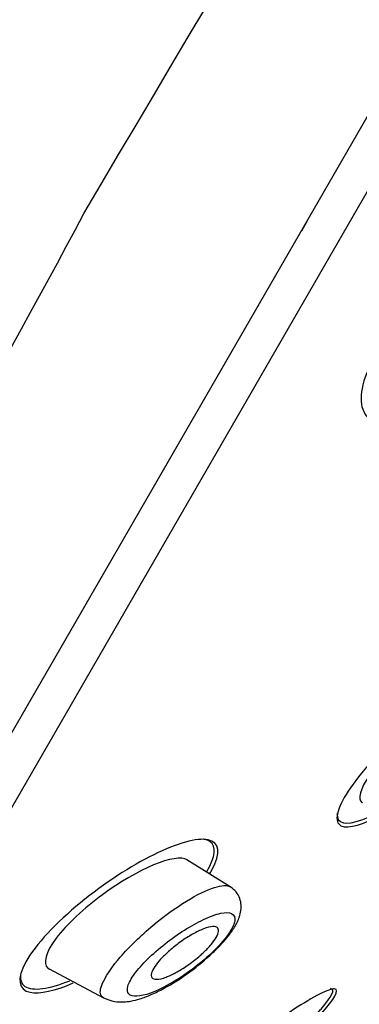
# Model space of a CAD drawing. Units: millimetres. Extents: x 13 to 406, y 9 to 582.
# Drawn here: x 112 to 118, y 337 to 355 of the extents above; entities that cross this region are included whole.
import ezdxf
from ezdxf.enums import TextEntityAlignment as Align

# ---------------------------------------------------------------- set-up
doc = ezdxf.new("R2010")
doc.units = ezdxf.units.MM
doc.header["$LTSCALE"] = 2
doc.layers.add('Layer1', color=7, linetype='Continuous')
doc.layers.add('Layer3', color=7, linetype='Continuous')
doc.styles.add('SEACAD_Arial', font='arial.ttf')
doc.styles.add('SEACAD_Solid_Edge_ANSI1_Symbols', font='semeca1.ttf')
doc.dimstyles.new('TPI_1_2', dxfattribs={"dimtxt": 12, "dimasz": 12, "dimexe": 6, "dimexo": 0, "dimgap": 3, "dimtad": 0, "dimtih": 1, "dimtoh": 1, "dimdec": 0, "dimtxsty": 'SEACAD_Arial', "dimblk1": '_SE_FILLED', "dimblk2": '_SE_FILLED', "dimsah": 1, "dimcen": 6, "dimadec": 0, "dimazin": 0, "dimtfac": 0.7, "dimtdec": 3, "dimtofl": 0, "dimtmove": 0, "dimatfit": 3, "dimfxl": 1, "dimarcsym": 0})

# ---------------------------------------------------------------- blocks, each defined once
blk = doc.blocks.new('DMBLK2')
at = {"layer": 'Layer3', "linetype": 'Continuous', "transparency": 16777216}
for points in [[(247.351, 351.58), (245.351, 363.58), (243.351, 351.58)], [(247.351, 187.019), (243.351, 187.019), (245.351, 175.019)]]:
    blk.add_hatch(color=7, dxfattribs=at).paths.add_polyline_path(points)
at = {"layer": 'Layer3', "color": 7, "linetype": 'Continuous', "transparency": 16777216}
for p, q in [((150.594, 363.58), (251.351, 363.58)), ((245.351, 279.5), (245.351, 363.58)), ((245.351, 175.019), (245.351, 259.1)), ((88.377, 175.019), (251.351, 175.019))]:
    blk.add_line(p, q, dxfattribs=at)
at = {"layer": 'Layer3', "color": 7, "linetype": 'Continuous', "transparency": 16777216, "style": 'SEACAD_Arial'}
blk.add_text('189', height=12, dxfattribs=at).set_placement((231.264, 275.3), align=Align.TOP_LEFT)
blk = doc.blocks.new('_SE_FILLED')
at = {"color": 0}
blk.add_line((0, 0), (-1, 0), dxfattribs=at)
blk.add_solid([(0, 0), (-1, -0.1665), (-1, 0.1665), (0, 0)], dxfattribs=at)
blk = doc.blocks.new('DMBLK5')
at = {"layer": 'Layer3', "linetype": 'Continuous', "transparency": 16777216}
for points in [[(231.587, 355.854), (235.855, 367.246), (228.122, 357.854)], [(192.787, 288.65), (189.322, 290.65), (185.055, 279.258)]]:
    blk.add_hatch(color=7, dxfattribs=at).paths.add_polyline_path(points)
at = {"layer": 'Layer3', "color": 7, "linetype": 'Continuous', "transparency": 16777216}
for p, q in [((154.556, 414.184), (241.051, 364.246)), ((216.343, 333.452), (235.855, 367.246)), ((103.756, 326.196), (190.251, 276.258)), ((185.055, 279.258), (204.566, 313.052))]:
    blk.add_line(p, q, dxfattribs=at)
for s, style, p in [('O', 'SEACAD_Solid_Edge_ANSI1_Symbols', (188.325, 329.252)), ('102', 'SEACAD_Arial', (204.41, 329.252))]:
    blk.add_text(s, height=12, dxfattribs=dict(at, style=style)).set_placement(p, align=Align.TOP_LEFT)

msp = doc.modelspace()

# ---------------------------------------------------------------- linework, layer by layer
at = {"layer": 'Layer1', "color": 7, "linetype": 'Continuous'}
for p, q in [((106.662, 332.175), (154.712, 415.4)), ((154.643, 413.913), (104.088, 326.348)), ((117.506, 350.958), (117.402, 350.771)), ((116.097, 338.734), (115.3, 339.233)), ((112.77, 337.229), (113.77, 336.697))]:
    msp.add_line(p, q, dxfattribs=at)
for centre, radius, start, end in [((-5957.483, 3948.417), 7056.658, 329.3510077, 330.0034674), ((10.595, 405.291), 116.222, 321.37931, 332.20319), ((-52.226, 542.336), 267.691, 309.58279, 309.82437)]:
    msp.add_arc(centre, radius, start, end, dxfattribs=at)
for points, knots in [([(65.269, 187.043), (65.462, 197.918), (65.808, 208.787), (66.862, 230.514), (67.565, 241.368), (69.263, 263.054), (70.228, 273.887), (72.098, 290.09), (72.8, 295.487), (74.585, 306.218), (75.686, 311.54), (78.363, 322.086), (79.924, 327.308), (83.399, 337.617), (85.314, 342.706), (89.515, 352.746), (91.802, 357.695), (96.834, 367.333), (99.588, 372.016), (105.554, 381.119), (108.747, 385.521), (115.517, 394.027), (119.096, 398.137), (126.61, 405.981), (130.574, 409.725), (138.937, 416.671), (143.338, 419.851), (147.859, 422.872)], [0, 0, 0, 0, 0.125, 0.125, 0.25, 0.25, 0.375, 0.375, 0.4375, 0.4375, 0.5, 0.5, 0.5625, 0.5625, 0.625, 0.625, 0.6875, 0.6875, 0.75, 0.75, 0.8125, 0.8125, 0.875, 0.875, 0.9375, 0.9375, 1, 1, 1, 1]), ([(121.799, 349.598), (121.91, 349.949), (121.85, 350.198), (121.467, 350.426), (121.13, 350.391), (120.342, 350.055), (119.883, 349.747), (119.066, 348.962), (118.718, 348.481), (118.433, 347.702), (118.49, 347.418), (118.892, 347.175), (119.224, 347.205), (119.638, 347.383), (119.655, 347.391), (119.672, 347.398)], [0, 0, 0, 0, 0.15627, 0.15627, 0.323615, 0.323615, 0.490959, 0.490959, 0.658303, 0.658303, 0.825648, 0.825648, 0.992992, 0.992992, 1, 1, 1, 1]), ([(121.182, 342.21), (121.336, 342.466), (121.382, 342.653), (121.227, 342.839), (120.973, 342.784), (120.278, 342.419), (119.851, 342.117), (119.008, 341.39), (118.605, 340.971), (118.094, 340.267), (117.998, 339.995), (118.176, 339.783), (118.436, 339.837), (118.81, 340.032), (118.841, 340.049), (118.872, 340.066)], [0, 0, 0, 0, 0.136128, 0.136128, 0.305971, 0.305971, 0.475814, 0.475814, 0.645658, 0.645658, 0.815501, 0.815501, 0.985344, 0.985344, 1, 1, 1, 1]), ([(120.839, 342.403), (120.754, 342.456), (120.554, 342.398), (120.04, 342.112), (119.718, 341.877), (119.111, 341.339), (118.822, 341.03), (118.478, 340.529), (118.429, 340.345), (118.515, 340.281), (118.52, 340.278), (118.524, 340.276)], [0, 0, 0, 0, 0.242204, 0.242204, 0.490621, 0.490621, 0.739038, 0.739038, 0.987455, 0.987455, 1, 1, 1, 1]), ([(118.06, 340.087), (118.056, 340.036), (118.064, 339.995), (118.162, 339.854), (118.41, 339.899), (118.763, 340.078), (118.784, 340.09), (118.806, 340.101)], [0, 0, 0, 0, 0.199444, 0.199444, 0.952516, 0.952516, 1, 1, 1, 1]), ([(115.72, 338.979), (115.734, 339), (115.746, 339.022), (115.935, 339.357), (115.9, 339.557), (115.48, 339.64), (115.115, 339.533), (114.27, 339.117), (113.783, 338.801), (112.906, 338.083), (112.52, 337.676), (112.342, 337.358)], [0, 0, 0, 0, 0.016409, 0.016409, 0.262307, 0.262307, 0.508204, 0.508204, 0.754102, 0.754102, 1, 1, 1, 1]), ([(115.667, 339.017), (115.826, 339.285), (115.845, 339.485), (115.683, 339.592), (115.629, 339.606), (115.564, 339.61)], [0, 0, 0, 0, 0.752744, 0.752744, 1, 1, 1, 1]), ([(115.306, 339.229), (115.091, 339.361), (114.395, 339.065), (113.418, 338.346), (113.093, 338.047), (112.704, 337.533), (112.651, 337.327), (112.756, 337.237), (112.766, 337.231), (112.777, 337.225)], [0, 0, 0, 0, 0.481516, 0.481516, 0.729444, 0.729444, 0.977372, 0.977372, 1, 1, 1, 1]), ([(113.767, 336.699), (113.839, 336.668), (113.947, 336.625), (114.133, 336.618), (114.283, 336.637), (114.448, 336.679), (114.648, 336.754), (114.95, 336.902), (115.348, 337.155), (115.717, 337.462), (115.96, 337.708), (116.107, 337.889), (116.22, 338.063), (116.306, 338.281), (116.296, 338.492), (116.208, 338.649), (116.14, 338.703), (116.098, 338.734)], [0, 0, 0, 0, 0.063421, 0.112022, 0.153637, 0.205632, 0.269557, 0.337775, 0.466819, 0.589984, 0.649128, 0.706724, 0.763535, 0.829561, 0.909731, 0.954298, 1, 1, 1, 1]), ([(114.677, 338.028), (114.884, 338.2), (115.307, 338.503), (115.826, 338.759), (116.039, 338.771), (116.096, 338.735)], [0, 0, 0, 0, 0.345401, 0.687067, 1, 1, 1, 1]), ([(114.898, 337.688), (114.783, 337.598), (114.566, 337.411), (114.321, 337.13), (114.19, 336.894), (114.22, 336.701), (114.595, 336.726), (115.219, 337.071), (115.727, 337.482), (116.06, 337.832), (116.214, 338.124), (116.149, 338.264), (115.935, 338.269), (115.62, 338.15), (115.261, 337.955), (115.016, 337.781), (114.898, 337.688)], [0, 0, 0, 0, 0.058962, 0.115419, 0.171644, 0.229124, 0.34665, 0.470642, 0.537742, 0.606832, 0.677782, 0.747263, 0.811097, 0.877779, 0.939386, 1, 1, 1, 1]), ([(113.766, 336.7), (113.742, 336.712), (113.689, 336.772), (113.737, 336.991), (114.067, 337.469), (114.457, 337.844), (114.677, 338.028)], [0, 0, 0, 0, 0.115743, 0.372871, 0.656154, 1, 1, 1, 1]), ([(115.542, 337.474), (115.476, 337.416), (115.404, 337.36), (115.333, 337.31), (115.263, 337.259), (115.191, 337.214), (115.123, 337.176), (115.049, 337.134), (114.979, 337.101), (114.916, 337.077), (114.852, 337.053), (114.794, 337.039), (114.75, 337.038), (114.707, 337.036), (114.675, 337.046), (114.658, 337.068), (114.643, 337.088), (114.64, 337.117), (114.651, 337.155), (114.66, 337.188), (114.681, 337.229), (114.71, 337.273), (114.738, 337.314), (114.775, 337.36), (114.817, 337.406), (114.86, 337.453), (114.909, 337.501), (114.962, 337.548), (115.019, 337.599), (115.08, 337.648), (115.141, 337.694), (115.209, 337.744), (115.279, 337.791), (115.346, 337.832), (115.42, 337.876), (115.492, 337.914), (115.557, 337.942), (115.625, 337.972), (115.688, 337.992), (115.739, 338.001), (115.788, 338.009), (115.828, 338.005), (115.853, 337.99), (115.875, 337.975), (115.885, 337.95), (115.881, 337.916), (115.878, 337.886), (115.863, 337.848), (115.838, 337.805), (115.815, 337.766), (115.782, 337.721), (115.743, 337.675), (115.705, 337.629), (115.658, 337.581), (115.609, 337.534), (115.587, 337.514), (115.565, 337.494), (115.542, 337.474)], [0, 0, 0, 0, 0.057333, 0.057333, 0.057333, 0.114402, 0.114402, 0.114402, 0.175983, 0.175983, 0.175983, 0.239664, 0.239664, 0.239664, 0.30049, 0.30049, 0.30049, 0.35473, 0.35473, 0.35473, 0.402738, 0.402738, 0.402738, 0.447873, 0.447873, 0.447873, 0.493801, 0.493801, 0.493801, 0.543367, 0.543367, 0.543367, 0.598329, 0.598329, 0.598329, 0.65877, 0.65877, 0.65877, 0.722284, 0.722284, 0.722284, 0.784199, 0.784199, 0.784199, 0.840206, 0.840206, 0.840206, 0.889609, 0.889609, 0.889609, 0.935199, 0.935199, 0.935199, 0.980629, 0.980629, 0.980629, 1, 1, 1, 1]), ([(112.342, 337.358), (112.165, 337.041), (112.21, 336.843), (112.597, 336.763), (112.878, 336.827), (113.212, 336.97)], [0, 0, 0, 0, 0.54619, 0.54619, 1, 1, 1, 1]), ([(112.25, 337.151), (112.23, 337.039), (112.256, 336.955), (112.469, 336.814), (112.774, 336.86), (113.148, 337.012)], [0, 0, 0, 0, 0.331499, 0.331499, 1, 1, 1, 1]), ([(117.756, 336.398), (118.017, 336.68), (118.109, 336.85), (117.911, 336.87), (117.629, 336.725), (116.886, 336.236), (116.435, 335.901), (115.572, 335.198), (115.161, 334.83), (114.643, 334.277), (114.546, 334.102), (114.737, 334.08), (114.969, 334.189), (115.274, 334.378)], [0, 0, 0, 0, 0.170153, 0.170153, 0.340307, 0.340307, 0.51046, 0.51046, 0.680613, 0.680613, 0.850767, 0.850767, 1, 1, 1, 1]), ([(117.707, 336.429), (117.727, 336.451), (117.745, 336.471), (117.967, 336.723), (118.029, 336.859), (117.939, 336.867)], [0, 0, 0, 0, 0.079842, 0.079842, 1, 1, 1, 1])]:
    msp.add_open_spline(points, degree=3, knots=knots, dxfattribs=at)

# ---------------------------------------------------------------- dimensions: what is measured, and where the dimension line sits
at = {"layer": 'Layer3', "color": 7, "linetype": 'Continuous'}
for base, p1, p2, angle, text, picture, middle, dimtype in [((185.055, 279.258), (103.756, 326.196), (154.556, 414.184), 60, '\\A1;%%C <>', 'DMBLK5', (210.455, 323.252), 161), ((245.351, 363.58), (88.377, 175.019), (150.594, 363.58), 90, '\\A1;<>', 'DMBLK2', (245.351, 269.3), 160)]:
    dim = msp.add_linear_dim(base=base, p1=p1, p2=p2, angle=angle, text=text, dimstyle='TPI_1_2', override={"dimtolj": 1}, dxfattribs=at)
    dim.commit()
    dim.dimension.update_dxf_attribs({"geometry": picture, "text_midpoint": middle, "dimtype": dimtype})

doc.saveas('drawing.dxf')
